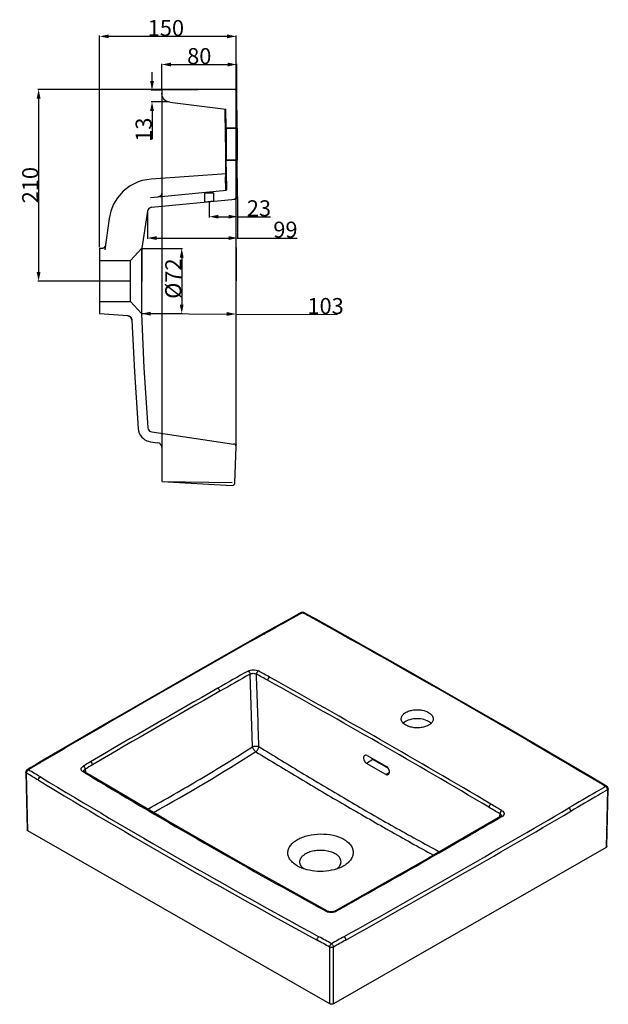
# Model space of a CAD drawing. Units: millimetres. Extents: x -56 to 1393, y -209 to 929.
# Drawn here: x 749 to 1393, y -194 to 883 of the extents above; entities that cross this region are included whole.
import ezdxf

# ---------------------------------------------------------------- set-up
doc = ezdxf.new("R2010")
doc.units = ezdxf.units.MM
doc.header["$LTSCALE"] = 30.734
doc.header["$PDMODE"] = 3
doc.header["$PDSIZE"] = 8
doc.layers.get('0').update_dxf_attribs({"linetype": 'CONTINUOUS'})
doc.layers.get('Defpoints').update_dxf_attribs({"linetype": 'CONTINUOUS'})
for name, color, linetype in [('3_ALL_AXES', 7, 'CONTINUOUS'), ('6_ALL_SURFS', 7, 'CONTINUOUS'), ('7_ALL_FEATURES', 7, 'CONTINUOUS')]:
    doc.layers.add(name, color=color, linetype=linetype)
doc.styles.get("Standard").update_dxf_attribs({"font": 'txt', "width": 0.85})
doc.dimstyles.new('DIMSTYLE_1', dxfattribs={"dimscale": 5, "dimtxt": 3.5, "dimasz": 2, "dimexe": 0.18, "dimexo": 0.0625, "dimgap": 0.09, "dimtad": 1, "dimdec": 0, "dimdsep": 46, "dimtxsty": 'STANDARD', "dimblk": '_FILLED', "dimcen": 0.09, "dimadec": 0, "dimazin": 0, "dimtp": 0.01, "dimtm": 0.01, "dimtfac": 1, "dimtdec": 0, "dimtofl": 0, "dimtmove": 0, "dimatfit": 3, "dimldrblk": '_FILLED', "dimfxl": 1, "dimtolj": 1, "dimarcsym": 0})

# ---------------------------------------------------------------- blocks, each defined once
blk = doc.blocks.new('_FILLED')
at = {"color": 0, "linetype": 'ByBlock'}
blk.add_solid([(0, 0), (-1, 0.21), (-1, -0.21)], dxfattribs=at)
blk = doc.blocks.new('*D2')
at = {"color": 0, "linetype": 'Continuous', "lineweight": -2, "transparency": 16777216}
for p, q in [((836.6, 634.6), (836.6, 866.1)), ((976, 865.2), (846.6, 865.2)), ((986, 636.6), (986, 866.1))]:
    blk.add_line(p, q, dxfattribs=at)
at = {"layer": 'Defpoints', "color": 0, "linetype": 'Continuous', "transparency": 16777216}
for p in [(836.6, 865.2), (986, 636.3), (836.6, 634.3)]:
    blk.add_point(p, dxfattribs=at)
at = {"color": 0, "linetype": 'Continuous', "lineweight": -2, "transparency": 16777216, "xscale": 10, "yscale": 10, "zscale": 10}
for p, rotation in [((836.6, 865.2), 179.9999408886), ((986, 865.2), 359.9999408886)]:
    blk.add_blockref('_FILLED', p, dxfattribs=dict(at, rotation=rotation))
at = {"color": 0, "linetype": 'Continuous', "transparency": 16777216, "insert": (909.1, 883.1), "char_height": 17.5, "attachment_point": 2, "rotation": 359.9999}
blk.add_mtext('\\A1;150', dxfattribs=at)
blk = doc.blocks.new('*D3')
at = {"color": 0, "linetype": 'Continuous', "lineweight": -2, "transparency": 16777216}
for p, q in [((882.6, 633.2), (882.3, 560.9)), ((986, 634), (985.7, 560.5)), ((892.3, 561.8), (975.7, 561.4)), ((985.7, 561.4), (1096.6, 560.9))]:
    blk.add_line(p, q, dxfattribs=at)
at = {"layer": 'Defpoints', "color": 0, "linetype": 'Continuous', "transparency": 16777216}
for p in [(882.6, 633.6), (986, 634.3), (985.7, 561.4)]:
    blk.add_point(p, dxfattribs=at)
at = {"color": 0, "linetype": 'Continuous', "lineweight": -2, "transparency": 16777216, "xscale": 10, "yscale": 10, "zscale": 10}
for p, rotation in [((882.3, 561.8), 179.7634440184), ((985.7, 561.4), 359.7634440184)]:
    blk.add_blockref('_FILLED', p, dxfattribs=dict(at, rotation=rotation))
at = {"color": 0, "linetype": 'Continuous', "transparency": 16777216, "insert": (1064, 579), "char_height": 17.5, "attachment_point": 1, "rotation": 359.7634}
blk.add_mtext('\\A1;103', dxfattribs=at)
blk = doc.blocks.new('*D13')
at = {"color": 0, "linetype": 'Continuous', "lineweight": -2, "transparency": 16777216}
for p, q in [((882.9, 633.2), (927.3, 633.2)), ((926.4, 623.2), (926.4, 571.8)), ((882.6, 561.8), (927.3, 561.8))]:
    blk.add_line(p, q, dxfattribs=at)
at = {"layer": 'Defpoints', "color": 0, "linetype": 'Continuous', "transparency": 16777216}
for p in [(882.6, 633.2), (882.3, 561.8), (926.4, 561.8)]:
    blk.add_point(p, dxfattribs=at)
at = {"color": 0, "linetype": 'Continuous', "lineweight": -2, "transparency": 16777216, "xscale": 10, "yscale": 10, "zscale": 10}
for p, rotation in [((926.4, 633.2), 90), ((926.4, 561.8), 270)]:
    blk.add_blockref('_FILLED', p, dxfattribs=dict(at, rotation=rotation))
at = {"color": 0, "linetype": 'Continuous', "transparency": 16777216, "insert": (908.4, 600.1), "char_height": 17.5, "attachment_point": 2, "rotation": 90}
blk.add_mtext('\\A1;%%C72', dxfattribs=at)
blk = doc.blocks.new('*D14')
at = {"color": 0, "lineweight": -2, "transparency": 16777216}
for p, q in [((987.6, 689.7), (987.6, 667)), ((956.6, 684), (956.6, 667)), ((966.6, 667.9), (977.6, 667.9)), ((987.6, 667.9), (1023.7, 667.9))]:
    blk.add_line(p, q, dxfattribs=at)
at = {"layer": 'Defpoints', "color": 0, "transparency": 16777216}
for p in [(987.6, 690), (956.6, 684.3), (987.6, 667.9)]:
    blk.add_point(p, dxfattribs=at)
at = {"color": 0, "lineweight": -2, "transparency": 16777216, "xscale": 10, "yscale": 10, "zscale": 10, "rotation": 180}
blk.add_blockref('_FILLED', (956.6, 667.9), dxfattribs=at)
at = {"color": 0, "lineweight": -2, "transparency": 16777216, "xscale": 10, "yscale": 10, "zscale": 10}
blk.add_blockref('_FILLED', (987.6, 667.9), dxfattribs=at)
at = {"color": 0, "transparency": 16777216, "insert": (1010.9, 677.1), "char_height": 17.5, "attachment_point": 5}
blk.add_mtext('\\A1;23', dxfattribs=at)
blk = doc.blocks.new('*D15')
at = {"color": 0, "lineweight": -2, "transparency": 16777216}
for p, q in [((987.6, 689.7), (987.6, 643.6)), ((888.9, 673.8), (888.9, 643.6)), ((898.9, 644.5), (977.6, 644.5)), ((987.6, 644.5), (1052.7, 644.5))]:
    blk.add_line(p, q, dxfattribs=at)
at = {"layer": 'Defpoints', "color": 0, "transparency": 16777216}
for p in [(987.6, 690), (888.9, 674.1), (987.6, 644.5)]:
    blk.add_point(p, dxfattribs=at)
at = {"color": 0, "lineweight": -2, "transparency": 16777216, "xscale": 10, "yscale": 10, "zscale": 10, "rotation": 180}
blk.add_blockref('_FILLED', (888.9, 644.5), dxfattribs=at)
at = {"color": 0, "lineweight": -2, "transparency": 16777216, "xscale": 10, "yscale": 10, "zscale": 10}
blk.add_blockref('_FILLED', (987.6, 644.5), dxfattribs=at)
at = {"color": 0, "transparency": 16777216, "insert": (1039.9, 653.7), "char_height": 17.5, "attachment_point": 5}
blk.add_mtext('\\A1;99', dxfattribs=at)
blk = doc.blocks.new('*D16')
at = {"color": 0, "lineweight": -2, "transparency": 16777216}
for p, q in [((893.9, 816.2), (893.9, 826.2)), ((904.3, 806.2), (893, 806.2)), ((911.7, 793.5), (893, 793.5)), ((893.9, 783.5), (893.9, 752.8))]:
    blk.add_line(p, q, dxfattribs=at)
at = {"layer": 'Defpoints', "color": 0, "transparency": 16777216}
for p in [(904.6, 806.2), (893.9, 793.5), (912, 793.5)]:
    blk.add_point(p, dxfattribs=at)
at = {"color": 0, "lineweight": -2, "transparency": 16777216, "xscale": 10, "yscale": 10, "zscale": 10}
for p, rotation in [((893.9, 806.2), 270), ((893.9, 793.5), 90)]:
    blk.add_blockref('_FILLED', p, dxfattribs=dict(at, rotation=rotation))
at = {"color": 0, "transparency": 16777216, "insert": (884.7, 763.1), "char_height": 17.5, "attachment_point": 5, "rotation": 90}
blk.add_mtext('\\A1;13', dxfattribs=at)
blk = doc.blocks.new('*D17')
at = {"color": 0, "lineweight": -2, "transparency": 16777216}
for p, q in [((904.6, 806.5), (904.6, 835.3)), ((914.6, 834.4), (976.6, 834.4)), ((986.6, 804.6), (986.6, 835.3))]:
    blk.add_line(p, q, dxfattribs=at)
at = {"layer": 'Defpoints', "color": 0, "transparency": 16777216}
for p in [(986.6, 834.4), (904.6, 806.2), (986.6, 804.3)]:
    blk.add_point(p, dxfattribs=at)
at = {"color": 0, "lineweight": -2, "transparency": 16777216, "xscale": 10, "yscale": 10, "zscale": 10, "rotation": 180}
blk.add_blockref('_FILLED', (904.6, 834.4), dxfattribs=at)
at = {"color": 0, "lineweight": -2, "transparency": 16777216, "xscale": 10, "yscale": 10, "zscale": 10}
blk.add_blockref('_FILLED', (986.6, 834.4), dxfattribs=at)
at = {"color": 0, "transparency": 16777216, "insert": (945.6, 843.6), "char_height": 17.5, "attachment_point": 5}
blk.add_mtext('\\A1;80', dxfattribs=at)
blk = doc.blocks.new('*D18')
at = {"color": 0, "lineweight": -2, "transparency": 16777216}
for p, q in [((983.3, 807.2), (768.9, 807.2)), ((769.8, 797.2), (769.8, 607.5)), ((869.9, 597.5), (768.9, 597.5))]:
    blk.add_line(p, q, dxfattribs=at)
at = {"layer": 'Defpoints', "color": 0, "transparency": 16777216}
for p in [(983.6, 807.2), (769.8, 597.5), (870.2, 597.5)]:
    blk.add_point(p, dxfattribs=at)
at = {"color": 0, "lineweight": -2, "transparency": 16777216, "xscale": 10, "yscale": 10, "zscale": 10}
for p, rotation in [((769.8, 807.2), 90), ((769.8, 597.5), 270)]:
    blk.add_blockref('_FILLED', p, dxfattribs=dict(at, rotation=rotation))
at = {"color": 0, "transparency": 16777216, "insert": (760.6, 702.4), "char_height": 17.5, "attachment_point": 5, "rotation": 90}
blk.add_mtext('\\A1;210', dxfattribs=at)

msp = doc.modelspace()

# ---------------------------------------------------------------- linework, layer by layer
at = {"color": 0, "linetype": 'Continuous'}
for p, q in [((986.6, 764.8), (974.6, 764.8)), ((986.8, 729.8), (974.8, 729.8)), ((951.6, 683.8), (951.6, 693.7)), ((961.6, 693.7), (951.6, 693.7)), ((961.6, 684.7), (961.6, 693.7)), ((961.6, 684.7), (951.6, 683.8))]:
    msp.add_line(p, q, dxfattribs=at)
at = {"color": 7, "linetype": 'Continuous'}
for p, q in [((1129.3, 78.3), (1150.5, 66.1)), ((1135.7, 73.8), (1128.6, 69.7)), ((1149.8, 57.6), (1128.6, 69.7)), ((1152.5, 64.1), (1135.7, 73.8)), ((1153.7, 59.8), (1149.8, 57.6))]:
    msp.add_line(p, q, dxfattribs=at)
for centre, start_param, end_param in [((1129, 74), 5.561339, 8.702932), ((1150.2, 61.9), -3.863439, -0.721846)]:
    msp.add_ellipse(centre, major_axis=(-2.08, 4.56), ratio=0.631182, start_param=start_param, end_param=end_param, dxfattribs=at)
at = {"color": 0, "linetype": 'Continuous'}
for points, knots in [([(974.6, 764.8), (974.4, 764.8), (974.8, 763.6), (974.4, 762.4), (974.6, 759.8), (974.5, 756.8), (974.5, 753.1), (974.5, 749.2), (974.6, 745.1), (974.6, 741.2), (974.6, 737.7), (974.8, 734.7), (974.6, 732.1), (975, 730.9), (974.7, 729.8), (974.8, 729.8)], [0, 0, 0, 0, 0.01718, 0.06381, 0.134081, 0.223833, 0.3285, 0.444411, 0.564116, 0.677144, 0.776492, 0.866223, 0.937594, 0.983933, 1, 1, 1, 1]), ([(974.8, 729.8), (975, 729.8), (974.7, 730.9), (975, 732), (974.8, 734.6), (974.9, 737.4), (974.9, 740.6), (974.9, 744.1), (974.8, 747.8), (974.8, 751.5), (974.8, 755), (974.7, 758.1), (974.6, 760.6), (974.8, 762.7), (974.4, 763.7), (974.7, 764.8), (974.6, 764.8)], [0, 0, 0, 0, 0.015417, 0.060966, 0.131121, 0.216369, 0.306659, 0.40607, 0.515031, 0.623001, 0.723942, 0.811893, 0.886409, 0.944769, 0.984745, 1, 1, 1, 1]), ([(986.8, 729.8), (986.7, 729.8), (987, 730.8), (986.6, 731.8), (986.8, 734.2), (986.7, 736.9), (986.6, 740.4), (986.6, 744.2), (986.6, 748.4), (986.5, 752.6), (986.5, 756.6), (986.6, 759.8), (986.4, 762.5), (986.8, 763.7), (986.4, 764.8), (986.6, 764.8)], [0, 0, 0, 0, 0.014661, 0.055114, 0.117051, 0.198858, 0.297056, 0.41064, 0.532075, 0.655974, 0.770219, 0.867284, 0.940091, 0.984984, 1, 1, 1, 1]), ([(986.6, 764.8), (986.7, 764.8), (986.4, 763.7), (986.8, 762.7), (986.6, 760.3), (986.7, 757.5), (986.8, 753.9), (986.8, 750), (986.8, 745.8), (986.9, 741.6), (986.9, 737.8), (986.8, 734.7), (987, 732), (986.7, 730.9), (987, 729.8), (986.8, 729.8)], [0, 0, 0, 0, 0.014267, 0.054844, 0.118433, 0.20335, 0.305222, 0.421637, 0.543259, 0.664573, 0.775266, 0.869551, 0.940697, 0.985005, 1, 1, 1, 1])]:
    msp.add_open_spline(points, degree=3, knots=knots, dxfattribs=at)
at = {"color": 7, "linetype": 'Continuous'}
msp.add_open_spline([(1135.7, 73.8), (1135.5, 73.9), (1134.7, 74.4), (1134, 75.2), (1133.5, 75.8)], degree=3, knots=[0, 0, 0, 0, 0.229824, 1, 1, 1, 1], dxfattribs=at)
at = {"layer": '3_ALL_AXES', "color": 0, "linetype": 'Continuous'}
for p, q in [((974.9, 764.8), (986.9, 764.8)), ((975.2, 729.8), (987.2, 729.8)), ((870.2, 620), (882.6, 633.6)), ((836.6, 620), (870.2, 620)), ((870.2, 575), (870.2, 620)), ((836.6, 575), (870.2, 575)), ((870.2, 575), (882.3, 561.8))]:
    msp.add_line(p, q, dxfattribs=at)
for centre, radius, start, end in [((14247.7, 857.8), 13273.1, 180.40174, 180.55283), ((14244.7, 857.8), 13270.1, 180.40172, 180.55284), ((14292.8, 858.1), 13306.2, 180.40193, 180.55265), ((14242.7, 857.7), 13256.1, 180.40165, 180.55293)]:
    msp.add_arc(centre, radius, start, end, dxfattribs=at)
at = {"layer": '3_ALL_AXES', "color": 7, "linetype": 'Continuous'}
for points, knots in [([(1166.6, 118.6), (1166.6, 119), (1166.8, 120.1), (1167.6, 122.1), (1169.6, 124.4), (1173.1, 126.4), (1177.5, 127.9), (1182.4, 128.5), (1187.5, 128.4), (1192.3, 127.4), (1195.2, 126.2), (1196.5, 125.5)], [0, 0, 0, 0, 0.042344, 0.086475, 0.1851, 0.302099, 0.435952, 0.580789, 0.728602, 0.870841, 1, 1, 1, 1]), ([(1171.8, 111.5), (1171, 111.9), (1169.6, 112.9), (1167.9, 114.6), (1166.9, 116.5), (1166.6, 117.9), (1166.6, 118.6)], [0, 0, 0, 0, 0.291252, 0.551096, 0.783683, 1, 1, 1, 1]), ([(1196.5, 115.6), (1194.4, 116.8), (1189.5, 118.4), (1181.9, 118.8), (1174.7, 117.4), (1170.4, 115.1), (1168.9, 113.6)], [0, 0, 0, 0, 0.247189, 0.520287, 0.781951, 1, 1, 1, 1]), ([(1196.5, 125.5), (1197.3, 125), (1198.7, 124.1), (1200.3, 122.3), (1201.4, 120.4), (1201.6, 119), (1201.6, 118.4)], [0, 0, 0, 0, 0.291033, 0.55081, 0.783485, 1, 1, 1, 1]), ([(1201.6, 118.4), (1201.6, 117.9), (1201.5, 116.9), (1200.7, 114.9), (1198.6, 112.6), (1195.1, 110.5), (1190.7, 109.1), (1185.8, 108.4), (1180.8, 108.6), (1176, 109.6), (1173.1, 110.8), (1171.8, 111.5)], [0, 0, 0, 0, 0.042414, 0.086604, 0.185286, 0.30227, 0.43607, 0.580853, 0.728631, 0.870856, 1, 1, 1, 1]), ([(1199.3, 113.5), (1199.1, 113.7), (1198.2, 114.5), (1197.3, 115.2), (1196.5, 115.6)], [0, 0, 0, 0, 0.236459, 1, 1, 1, 1]), ([(1055.7, -38), (1055.7, -37.4), (1055.9, -36), (1057, -33.4), (1059.6, -30.4), (1064.1, -27.7), (1069.7, -25.8), (1076.1, -25), (1082.6, -25.1), (1088.7, -26.4), (1092.5, -27.9), (1094.1, -28.9)], [0, 0, 0, 0, 0.042664, 0.087123, 0.186282, 0.303543, 0.437369, 0.581964, 0.729394, 0.871208, 1, 1, 1, 1]), ([(1100.7, -38), (1100.7, -37.1), (1100.4, -35.4), (1099.1, -32.9), (1096.9, -30.7), (1095.1, -29.4), (1094.1, -28.9)], [0, 0, 0, 0, 0.217284, 0.450177, 0.709796, 1, 1, 1, 1]), ([(1057.1, -42.4), (1056.7, -41.7), (1056, -40.3), (1055.7, -38.7), (1055.7, -38)], [0, 0, 0, 0, 0.513919, 1, 1, 1, 1]), ([(1060.4, -45.9), (1060.1, -45.6), (1058.8, -44.6), (1057.7, -43.4), (1057.1, -42.4)], [0, 0, 0, 0, 0.267663, 1, 1, 1, 1]), ([(1096.3, -45.7), (1096.6, -45.4), (1097.7, -44.5), (1098.7, -43.4), (1099.3, -42.5)], [0, 0, 0, 0, 0.265941, 1, 1, 1, 1]), ([(1099.3, -42.5), (1099.8, -41.8), (1100.5, -40.4), (1100.7, -38.8), (1100.7, -38)], [0, 0, 0, 0, 0.514655, 1, 1, 1, 1])]:
    msp.add_open_spline(points, degree=3, knots=knots, dxfattribs=at)
at = {"layer": '6_ALL_SURFS', "color": 0, "linetype": 'Continuous'}
for p, q in [((986.9, 764.8), (986.6, 804.3)), ((974.9, 764.8), (974.8, 785.4)), ((975.4, 714.8), (975.2, 729.8)), ((987.6, 690), (987.2, 729.8)), ((888.9, 674.1), (882.6, 633.6)), ((893.6, 432.3), (983.4, 419.1)), ((984.7, 376.8), (986, 416.1)), ((904.6, 378.3), (981.5, 373.9))]:
    msp.add_line(p, q, dxfattribs=at)
msp.add_lwpolyline([(882.3, 561.8), (885.1, 502.4), (889.3, 436.9)], dxfattribs=at)
at = {"layer": '7_ALL_FEATURES', "color": 0, "linetype": 'Continuous'}
for p, q in [((983.6, 807.2), (904.6, 806.2)), ((904.6, 806.2), (904.6, 378.3)), ((913.4, 793.1), (910.6, 793.9)), ((913.4, 793.1), (974.8, 785.4)), ((975.3, 714.8), (893, 709)), ((883.3, 707.4), (878.6, 705.9)), ((888.1, 708.4), (883.3, 707.4)), ((893, 709), (888.1, 708.4)), ((975.4, 706.6), (975.4, 700.2)), ((862.4, 695.8), (856.1, 688.6)), ((892.5, 688.8), (975.4, 696.8)), ((892.3, 688.8), (892.5, 688.8)), ((893.4, 678.2), (984.9, 687)), ((985.9, 682.9), (986, 684.8)), ((986, 635.3), (985.9, 682.9)), ((986, 688.1), (986, 688.7)), ((986, 687.6), (986, 688.3)), ((986, 687), (986, 687.8)), ((986, 686.3), (986, 687.2)), ((986, 684.7), (986, 686.5)), ((846.9, 665.9), (842.3, 631.7)), ((842.9, 636.1), (842.6, 635.1)), ((836.6, 633.3), (840.1, 633.5)), ((836.6, 633.3), (836.6, 561.8)), ((841.1, 633.8), (840.1, 633.5)), ((986, 433.8), (986, 635.3)), ((836.6, 561.8), (867.2, 559.6)), ((985.9, 425.3), (986, 433.8)), ((892, 421.7), (900.3, 420.5)), ((985.9, 422.5), (985.9, 425.4)), ((985.9, 420.3), (985.9, 422.6)), ((985.9, 419.5), (985.9, 420.5)), ((904.6, 416), (904.6, 415.9)), ((904.6, 415.6), (904.6, 415.9)), ((904.6, 415.9), (904.6, 415.9)), ((985.5, 419.9), (985.7, 419.4)), ((985.5, 419.8), (985.7, 419.4)), ((985.7, 419.4), (985.9, 419)), ((985.9, 419), (985.9, 419.6)), ((985.9, 418.8), (985.9, 419)), ((985.9, 418.7), (985.9, 418.8)), ((985.9, 418.6), (985.9, 418.7)), ((985.9, 418.6), (985.9, 418.6)), ((986, 416.2), (986, 418.1)), ((904.6, 378.3), (981.5, 377.2))]:
    msp.add_line(p, q, dxfattribs=at)
at = {"layer": '7_ALL_FEATURES', "color": 7, "linetype": 'Continuous'}
for p, q in [((1057.5, 234.1), (1058.5, 234.7)), ((1058.5, 234.7), (1059.6, 234.1)), ((1071.9, 227.3), (1073, 226.7)), ((1017, 212.4), (933.9, 165.3)), ((1016.4, 211.2), (1017.4, 211.7)), ((1016.9, 211.1), (1017.4, 211.7)), ((933.9, 165.3), (851.3, 117.8)), ((1003.9, 87.8), (1001.2, 167.3)), ((851.3, 117.8), (770.5, 70.6)), ((761.2, 65.2), (757.2, 62.7)), ((770.9, 69.9), (771.9, 70.6)), ((755.8, 60.1), (757.3, -2.9)), ((758.1, -4.1), (756.6, 58.9)), ((819, 60.1), (818.6, 60.3)), ((819.7, 59.7), (819, 60.1)), ((819.4, 61.1), (819.4, 61.1)), ((819.5, 60.9), (819.4, 61.1)), ((819.4, 61.1), (819.4, 61.1)), ((821.2, 58.8), (819.7, 59.7)), ((825.8, 57.1), (820.2, 60.5)), ((821.4, 60.8), (820.8, 63.4)), ((821.6, 59.6), (821.4, 60.8)), ((828.1, 55.8), (825.8, 57.1)), ((827.6, 55), (826.4, 55.6)), ((1376.9, 52.4), (1377.9, 51.8)), ((1392.4, 40.7), (1390.9, -22.3)), ((1391.7, -21.1), (1393.2, 41.9)), ((1275.2, 11.6), (1242.4, -7.4)), ((1274, 11.8), (1273.8, 10.7)), ((1274.6, 14.5), (1274, 11.8)), ((1275.7, 11.8), (1275.2, 11.6)), ((1276, 12.2), (1275.7, 11.8)), ((1276.6, 11.3), (1275.7, 10.7)), ((1276, 12.2), (1276, 12.2)), ((1276, 12.2), (1276, 12.2)), ((1276.8, 11.4), (1276.6, 11.3)), ((1088.3, -193.4), (758.1, -4.1)), ((1244, -7.6), (1242.9, -8.2)), ((1390.9, -22.3), (1092.5, -193.4)), ((1055.2, -43.7), (1053, -42.6)), ((1077.2, -88.2), (1076.1, -87.6)), ((1078.9, -89.1), (1077.2, -88.2)), ((1083.5, -90.6), (1077.6, -87.4)), ((1085.9, -91.9), (1083.5, -90.6)), ((1102.6, -88.1), (1101, -89)), ((1103.7, -87.5), (1102.6, -88.1)), ((1088.3, -193.4), (1088.3, -131.3)), ((1092.5, -193.4), (1092.5, -131.3))]:
    msp.add_line(p, q, dxfattribs=at)
at = {"layer": '7_ALL_FEATURES', "color": 0, "linetype": 'Continuous'}
for points in [[(910.6, 793.9), (908.1, 795.4), (906.2, 797.6), (905, 800.2), (904.6, 803)], [(878.6, 705.9), (870, 701.6), (862.4, 695.8)], [(904.6, 694.3), (904.4, 692.9), (903.8, 691.6), (902.7, 690.5), (901.5, 689.9), (900.4, 689.6)], [(856.1, 688.6), (851.8, 681.6), (848.7, 674), (846.9, 665.9)], [(986, 688.6), (986, 689), (986, 689.3), (986.1, 689.4), (986, 689.3), (986, 689), (985.8, 688.5), (985.4, 688), (984.9, 687.4), (984.2, 687), (983.4, 686.8)], [(986, 688.9), (986, 689.2), (986.1, 689.3), (986.1, 689.4), (986, 689.2), (985.9, 688.9), (985.7, 688.4), (985.3, 687.8), (984.8, 687.4), (984.2, 687), (983.4, 686.8)], [(842.6, 635.1), (841.9, 634.3), (841.1, 633.8)], [(867.2, 559.6), (867.6, 559.5), (867.9, 559.5), (868.2, 559.4), (868.5, 559.3), (868.8, 559.2)], [(867.2, 559.6), (867.6, 559.5), (868, 559.4), (868.4, 559.3), (868.7, 559.2), (869.1, 559.1), (869.4, 558.9), (869.7, 558.7), (870, 558.5), (870.2, 558.3)], [(869, 559.1), (869.3, 558.9), (869.6, 558.8), (869.8, 558.6), (870, 558.5), (870.2, 558.3)], [(870.2, 558.3), (870.5, 558), (870.7, 557.8), (870.9, 557.5), (871.1, 557.3), (871.3, 557), (871.4, 556.7), (871.5, 556.4), (871.6, 556.2), (871.7, 555.9), (871.8, 555.6), (871.8, 555.4), (871.8, 555.2), (871.9, 555), (871.9, 554.8)], [(870.5, 558.1), (870.6, 557.9), (870.8, 557.7), (871, 557.4), (871.1, 557.2), (871.2, 557), (871.4, 556.8), (871.5, 556.5), (871.6, 556.3), (871.6, 556.1), (871.7, 555.9)], [(871.8, 555.7), (871.8, 555.5), (871.8, 555.3), (871.8, 555.1), (871.9, 554.9)], [(871.9, 554.8), (874.6, 498.1), (878.6, 436.2)], [(878.6, 436.2), (879.1, 433.4), (880, 430.9), (881.2, 428.6), (882.7, 426.7), (884.4, 425.1), (886.2, 423.8), (888.2, 422.8), (890.2, 422.1), (892, 421.7)], [(889.3, 436.9), (889.6, 435.5), (890.3, 434.3), (891.3, 433.3), (892.4, 432.7), (893.6, 432.3)], [(904.6, 415.9), (904.6, 415.7), (904.6, 415.6)], [(986, 418.1), (986, 418.6), (985.9, 419), (985.7, 419.5)], [(985.9, 419), (985.9, 418.7), (985.9, 418.6)]]:
    msp.add_lwpolyline(points, dxfattribs=at)
at = {"layer": '7_ALL_FEATURES', "color": 7, "linetype": 'Continuous'}
for points in [[(1057.1, 234.8), (1043.7, 227.3), (1017, 212.4)], [(1073.4, 227.4), (1069.2, 229.8), (1060, 234.8)], [(1378.4, 52.5), (1277, 111.9), (1174.7, 170.6), (1073.4, 227.4)], [(770.5, 70.6), (766.3, 68.2), (761.2, 65.2)], [(820.1, 60.5), (819.8, 60.7), (819.5, 60.9)], [(1077.6, -87.4), (993.6, -40.5), (909.8, 7.6), (828.1, 55.8)], [(1391.7, 44.5), (1387.6, 47), (1378.4, 52.5)], [(1242.4, -7.4), (1196.3, -33.9), (1148.8, -60.9)], [(1148.8, -60.9), (1099.8, -88.6), (1094, -91.9)], [(1094, -91.9), (1093.8, -92), (1092.6, -92.5), (1090.9, -92.8), (1089.1, -92.8), (1087.5, -92.5), (1086.1, -92.1), (1085.9, -91.9)]]:
    msp.add_lwpolyline(points, dxfattribs=at)
at = {"layer": '7_ALL_FEATURES', "color": 0, "linetype": 'Continuous'}
for centre, radius, start, end in [((983.6, 804.2), 3, 0.4774, 90.75), ((984.6, 690), 3, 275.5, 0.4774), ((893.9, 673.2), 5, 95.5, 169.7949), ((839.9, 636.5), 3, 274.1434, 352.2191), ((866.9, 554.6), 5, 2.0996, 85.8571), ((899.6, 415.6), 5, 3.9809, 81.6447), ((983, 416.2), 3, 358.0908, 81.6442), ((981.7, 376.9), 3, 266.7469, 358.0908)]:
    msp.add_arc(centre, radius, start, end, dxfattribs=at)
at = {"layer": '7_ALL_FEATURES', "color": 7, "linetype": 'Continuous'}
for centre, radius, start, end in [((4833.5, -6577.9), 7788.5, 119.00068, 119.3383), ((90.7, -1540.4), 2021.8, 60.9671, 61.3651), ((1058.6, 232.2), 3, 61.2761, 67.8505), ((-5211.6, -11081), 12936.8, 59.38379, 60.93566), ((8373.6, -12866.6), 15005.2, 119.36087, 120.43789), ((4624.4, -6267.4), 7388.7, 119.38416, 119.67934), ((4575.7, -6176.7), 7281.7, 119.3987, 119.69802), ((110.1, -1475.5), 1872.3, 60.9136, 61.3362), ((111.5, -1474.9), 1875.2, 60.9366, 61.3592), ((-4156.7, -9146.1), 10653.8, 59.41126, 60.9136), ((7965.7, -12125.8), 14132.9, 119.68848, 120.34068), ((-4171.6, -9171.7), 10679.4, 59.41324, 60.91163), ((8053.4, -12275), 14302, 119.69638, 120.34078), ((-134.6, 1877.4), 2127.4, 298.9602, 302.4682), ((1276.7, -784.2), 992.7, 120.6348, 121.4556), ((1277.6, -695.7), 889.9, 120.4489, 121.0489), ((1278.1, -699.4), 889.3, 120.3418, 120.9413), ((758.8, 60.2), 3, 121.3315, 181.37), ((128.3, -1008.7), 1238.8, 58.822, 59.5235), ((135.3, -993.5), 1226.4, 58.7381, 59.447), ((4885.6, 6874), 7964, 238.89805, 241.42681), ((76.1, -1191.1), 1455.1, 58.9567, 59.1983), ((4836.2, 6757.2), 7809.6, 239.11626, 241.21833), ((4740.4, 6620.7), 7676.3, 238.8502, 241.47467), ((286.1, -1789.8), 2140.9, 58.9521, 59.3363), ((1390.2, 42), 3, 358.68, 58.9678), ((263.9, -1668.2), 1962.9, 59.0102, 59.4198), ((264.4, -1666), 1964.8, 58.9871, 59.3967), ((-6277.1, 13065.3), 15110.6, 299.24041, 300.31563), ((-6003.7, 12588.4), 14565.1, 299.21783, 300.3335), ((-5896.9, 12368.3), 14288.2, 299.33746, 299.97982), ((364.3, -1389.9), 1484.1, 60.9731, 61.2171), ((1089.3, -82.8), 10.6, 249.2825, 254.1811), ((1090.6, -82.9), 10.4, 286.2728, 291.0205), ((1773.5, -1284.5), 1371.7, 119.3589, 119.6221), ((460.4, -1253.5), 1285.9, 60.7687, 61.4682), ((466.9, -1245), 1279.5, 60.8394, 61.5452), ((1680.9, -1155.7), 1185.6, 119.1178, 119.8743), ((1685.8, -1160.1), 1187.6, 119.2223, 119.9746)]:
    msp.add_arc(centre, radius, start, end, dxfattribs=at)
at = {"layer": '7_ALL_FEATURES', "color": 0, "linetype": 'Continuous'}
for points, knots in [([(974, 770.9), (974, 772.1), (974, 774.6), (973.9, 778.1), (974, 781), (973.8, 783.5), (974.2, 784.5), (973.9, 785.5), (974, 785.5)], [0, 0, 0, 0, 0.25955, 0.504324, 0.710077, 0.867385, 0.967148, 1, 1, 1, 1]), ([(974, 770.9), (974, 764), (974.1, 750.6), (974.3, 730.8), (974.4, 717.8), (974.4, 711.4)], [0, 0, 0, 0, 0.344513, 0.677846, 1, 1, 1, 1]), ([(974.7, 696.8), (974.6, 696.7), (974.8, 697.6), (974.5, 698.4), (974.6, 700.2), (974.5, 702.3), (974.5, 705), (974.4, 708.1), (974.4, 710.3), (974.4, 711.4)], [0, 0, 0, 0, 0.028446, 0.107662, 0.225522, 0.3702, 0.548739, 0.762695, 1, 1, 1, 1]), ([(975.4, 706.6), (975.4, 707.5), (975.4, 709.2), (975.4, 711.3), (975.2, 713.2), (975.5, 714), (975.2, 714.8), (975.3, 714.8)], [0, 0, 0, 0, 0.327665, 0.60948, 0.820952, 0.95493, 1, 1, 1, 1]), ([(975.4, 700.2), (975.4, 699.8), (975.4, 699), (975.5, 697.8), (975.3, 697.3), (975.5, 696.8), (975.4, 696.8)], [0, 0, 0, 0, 0.404778, 0.724939, 0.929385, 1, 1, 1, 1]), ([(882.6, 633.6), (882.6, 633.3), (882.6, 632.1), (882.5, 629.5), (882.4, 625.3), (882.3, 619.7), (882.3, 612.9), (882.3, 605.4), (882.3, 597.6), (882.3, 589.8), (882.3, 582.3), (882.3, 575.7), (882.3, 570.1), (882.3, 565.9), (882.3, 563.3), (882.3, 562.1), (882.3, 561.8)], [0, 0, 0, 0, 0.012222, 0.049597, 0.109759, 0.188144, 0.283785, 0.390899, 0.501227, 0.611277, 0.717872, 0.812789, 0.89047, 0.950329, 0.987677, 1, 1, 1, 1])]:
    msp.add_open_spline(points, degree=3, knots=knots, dxfattribs=at)
at = {"layer": '7_ALL_FEATURES', "color": 7, "linetype": 'Continuous'}
for points in [[(1057.1, 234.8), (1057.6, 235), (1058.1, 235.2), (1058.6, 235.2)], [(1058.6, 235.2), (1059, 235.2), (1059.4, 235.1), (1059.7, 235)], [(1010.9, 88), (1010, 114.5), (1009.1, 140.9), (1008.2, 167.3)], [(757.2, 61), (757.4, 61.4), (757.6, 61.7), (757.9, 62)], [(1391.8, 42.8), (1391.6, 43.1), (1391.3, 43.5), (1391.1, 43.7)]]:
    msp.add_open_spline(points, degree=3, dxfattribs=at)
for points, knots in [([(1057.1, 234.8), (1057.3, 234.9), (1057.8, 235), (1058.3, 234.8), (1058.5, 234.7)], [0, 0, 0, 0, 0.451243, 1, 1, 1, 1]), ([(1060, 234.8), (1059.8, 234.9), (1059.3, 235), (1058.8, 234.8), (1058.5, 234.7)], [0, 0, 0, 0, 0.453627, 1, 1, 1, 1]), ([(1073.4, 227.4), (1073.2, 227.6), (1072.6, 227.6), (1072.1, 227.4), (1071.9, 227.3)], [0, 0, 0, 0, 0.452958, 1, 1, 1, 1]), ([(1016, 211.8), (1016.2, 212), (1016.7, 212), (1017.2, 211.9), (1017.4, 211.7)], [0, 0, 0, 0, 0.452238, 1, 1, 1, 1]), ([(999.1, 170.7), (999.9, 171.1), (1001.7, 171.8), (1004.7, 172.2), (1007.6, 171.9), (1009.5, 171.2), (1010.3, 170.8)], [0, 0, 0, 0, 0.238106, 0.501666, 0.76423, 1, 1, 1, 1]), ([(999.1, 170.7), (999.6, 170.4), (1000.6, 169.3), (1001.1, 168), (1001.2, 167.3)], [0, 0, 0, 0, 0.488791, 1, 1, 1, 1]), ([(1001.2, 167.3), (1001.7, 167.6), (1002.8, 168.1), (1005.3, 168.4), (1007.2, 168), (1008.2, 167.3)], [0, 0, 0, 0, 0.240028, 0.50315, 1, 1, 1, 1]), ([(1010.3, 170.8), (1009.7, 170.5), (1008.7, 169.4), (1008.2, 168), (1008.2, 167.3)], [0, 0, 0, 0, 0.49194, 1, 1, 1, 1]), ([(1022.4, 164.1), (1021.8, 163.8), (1020.8, 162.7), (1020.3, 161.4), (1020.3, 160.7)], [0, 0, 0, 0, 0.492228, 1, 1, 1, 1]), ([(965.9, 151.9), (966.5, 151.6), (967.5, 150.6), (968, 149.3), (968.1, 148.6)], [0, 0, 0, 0, 0.488566, 1, 1, 1, 1]), ([(889.2, 19.7), (898.8, 25), (918.1, 35.8), (946.8, 52.5), (975.4, 69.9), (994.4, 81.8), (1003.9, 87.8)], [0, 0, 0, 0, 0.247164, 0.496269, 0.747318, 1, 1, 1, 1]), ([(1003.9, 87.8), (1004.4, 88.1), (1005.6, 88.4), (1007.4, 88.6), (1009.2, 88.5), (1010.4, 88.2), (1010.9, 88)], [0, 0, 0, 0, 0.236253, 0.5028, 0.767856, 1, 1, 1, 1]), ([(1007.5, 82.5), (1007, 82.7), (1006.2, 83.5), (1005.1, 84.8), (1004.3, 86.2), (1004, 87.3), (1003.9, 87.8)], [0, 0, 0, 0, 0.236895, 0.496516, 0.757992, 1, 1, 1, 1]), ([(1007.5, 82.5), (1007.9, 82.8), (1008.8, 83.5), (1009.8, 84.9), (1010.6, 86.4), (1010.8, 87.5), (1010.9, 88)], [0, 0, 0, 0, 0.238381, 0.498993, 0.760143, 1, 1, 1, 1]), ([(1010.9, 88), (1027.3, 77.9), (1051.8, 62.9), (1084.7, 43.2), (1109.4, 28.7), (1134, 14.3), (1158.7, 0.3), (1183.5, -13.5), (1200, -22.5), (1208.2, -27)], [0, 0, 0, 0, 0.252437, 0.378102, 0.503413, 0.62829, 0.752613, 0.876486, 1, 1, 1, 1]), ([(1007.5, 82.5), (1023.6, 72.6), (1055.9, 53), (1096.5, 29), (1129, 10.3), (1161.3, -8.2), (1185.6, -21.8), (1201.8, -30.7)], [0, 0, 0, 0, 0.2527, 0.503973, 0.628944, 0.753145, 1, 1, 1, 1]), ([(770.5, 70.6), (770.6, 70.8), (771.2, 70.9), (771.7, 70.7), (771.9, 70.6)], [0, 0, 0, 0, 0.453682, 1, 1, 1, 1]), ([(818.6, 60.3), (817.9, 60.7), (817.1, 61.4), (816.4, 62.6), (816.3, 63.5), (816.5, 64.4), (817.1, 65.6), (818, 66.3), (818.6, 66.7)], [0, 0, 0, 0, 0.271086, 0.387403, 0.496626, 0.606387, 0.724184, 1, 1, 1, 1]), ([(818.6, 66.7), (819.2, 66.4), (820.2, 65.3), (820.7, 64), (820.8, 63.4)], [0, 0, 0, 0, 0.491181, 1, 1, 1, 1]), ([(826.6, 71.5), (827.2, 71.1), (828.2, 70.1), (828.7, 68.8), (828.8, 68.1)], [0, 0, 0, 0, 0.489832, 1, 1, 1, 1]), ([(756.6, 58.9), (756.3, 59.1), (756, 59.4), (755.8, 59.9), (755.8, 60.1)], [0, 0, 0, 0, 0.547844, 1, 1, 1, 1]), ([(756.6, 58.9), (756.6, 59), (756.6, 59.4), (756.6, 59.7), (756.7, 60)], [0, 0, 0, 0, 0.23771, 1, 1, 1, 1]), ([(756.7, 60), (756.7, 60), (756.9, 60.4), (757, 60.8), (757.2, 61)], [0, 0, 0, 0, 0.244371, 1, 1, 1, 1]), ([(757.2, 62.7), (757.4, 62.8), (757.9, 62.9), (758.4, 62.8), (758.7, 62.6)], [0, 0, 0, 0, 0.449923, 1, 1, 1, 1]), ([(757.9, 62), (757.9, 62), (758.2, 62.3), (758.5, 62.5), (758.7, 62.6)], [0, 0, 0, 0, 0.264251, 1, 1, 1, 1]), ([(769.6, 51.2), (769.6, 51.9), (770.1, 53.3), (771.1, 54.5), (771.7, 54.8)], [0, 0, 0, 0, 0.495553, 1, 1, 1, 1]), ([(818.6, 60.3), (818.6, 60.4), (819, 60.5), (819.3, 60.6), (819.6, 60.6)], [0, 0, 0, 0, 0.273847, 1, 1, 1, 1]), ([(819.4, 61.1), (819.4, 61.3), (819.4, 61.8), (819.6, 62.4), (820.1, 63), (820.6, 63.2), (820.8, 63.4)], [0, 0, 0, 0, 0.225432, 0.455131, 0.710014, 1, 1, 1, 1]), ([(819.6, 60.6), (819.6, 60.6), (819.8, 60.6), (820, 60.6), (820.1, 60.5)], [0, 0, 0, 0, 0.260551, 1, 1, 1, 1]), ([(826.4, 55.6), (826.7, 55.8), (827.2, 56), (827.8, 55.9), (828.1, 55.8)], [0, 0, 0, 0, 0.5508, 1, 1, 1, 1]), ([(1390.3, 44.4), (1386.9, 42.4), (1373.5, 34.6), (1360.2, 26.8), (1350.1, 20.9)], [0, 0, 0, 0, 0.249663, 1, 1, 1, 1]), ([(1378.4, 52.5), (1378.2, 52.6), (1377.6, 52.7), (1377.1, 52.5), (1376.9, 52.4)], [0, 0, 0, 0, 0.448206, 1, 1, 1, 1]), ([(1391.8, 44.5), (1391.6, 44.6), (1391, 44.7), (1390.5, 44.5), (1390.3, 44.4)], [0, 0, 0, 0, 0.446541, 1, 1, 1, 1]), ([(1391.1, 43.7), (1391, 43.8), (1390.8, 44), (1390.5, 44.3), (1390.3, 44.4)], [0, 0, 0, 0, 0.264527, 1, 1, 1, 1]), ([(1392.4, 40.7), (1389, 38.8), (1375.6, 30.9), (1362.2, 23.1), (1352.2, 17.2)], [0, 0, 0, 0, 0.24967, 1, 1, 1, 1]), ([(1392.4, 40.7), (1392.4, 41.1), (1392.2, 41.8), (1391.9, 42.5), (1391.8, 42.8)], [0, 0, 0, 0, 0.474164, 1, 1, 1, 1]), ([(1393.2, 41.9), (1393.2, 41.7), (1393, 41.2), (1392.6, 40.9), (1392.4, 40.7)], [0, 0, 0, 0, 0.450831, 1, 1, 1, 1]), ([(1264.7, 25.1), (1264.1, 24.8), (1263.1, 23.7), (1262.6, 22.4), (1262.5, 21.7)], [0, 0, 0, 0, 0.493894, 1, 1, 1, 1]), ([(1276.8, 17.9), (1276.2, 17.6), (1275.2, 16.6), (1274.7, 15.2), (1274.6, 14.5)], [0, 0, 0, 0, 0.494533, 1, 1, 1, 1]), ([(1274.6, 14.5), (1274.8, 14.4), (1275.3, 14.1), (1275.8, 13.6), (1276.1, 12.9), (1276.1, 12.5), (1276, 12.2)], [0, 0, 0, 0, 0.290546, 0.546373, 0.776255, 1, 1, 1, 1]), ([(1276.8, 11.4), (1276.5, 11.5), (1276, 11.8), (1275.5, 11.7), (1275.2, 11.6)], [0, 0, 0, 0, 0.550819, 1, 1, 1, 1]), ([(1276.8, 17.9), (1277.4, 17.6), (1278.3, 16.8), (1279, 15.6), (1279.2, 14.6), (1279, 13.7), (1278.3, 12.5), (1277.5, 11.8), (1276.8, 11.4)], [0, 0, 0, 0, 0.275205, 0.393312, 0.50348, 0.612993, 0.72939, 1, 1, 1, 1]), ([(1352.2, 17.2), (1352.2, 17.9), (1351.7, 19.4), (1350.8, 20.5), (1350.1, 20.9)], [0, 0, 0, 0, 0.496467, 1, 1, 1, 1]), ([(1275.7, 10.7), (1273.1, 9.2), (1262.5, 3.1), (1251.9, -3), (1244, -7.6)], [0, 0, 0, 0, 0.249726, 1, 1, 1, 1]), ([(758.1, -4.1), (757.9, -3.9), (757.5, -3.6), (757.3, -3.1), (757.3, -2.9)], [0, 0, 0, 0, 0.551025, 1, 1, 1, 1]), ([(1053, -42.6), (1051.4, -41.7), (1048.6, -39.7), (1045.2, -36.2), (1043, -32.2), (1042.3, -28.1), (1043.1, -23.9), (1045.2, -20), (1048.6, -16.4), (1053.2, -13.4), (1058.6, -10.9), (1067, -8.4), (1078.4, -7.1), (1091.7, -8.3), (1100.1, -11.2), (1103.7, -13.2)], [0, 0, 0, 0, 0.060399, 0.114344, 0.162738, 0.207876, 0.253052, 0.301536, 0.355558, 0.416038, 0.482807, 0.554882, 0.708305, 0.861695, 1, 1, 1, 1]), ([(1244, -7.6), (1243.7, -7.4), (1243.2, -7.2), (1242.6, -7.3), (1242.4, -7.4)], [0, 0, 0, 0, 0.552208, 1, 1, 1, 1]), ([(1103.7, -13.2), (1105.4, -14.2), (1108.3, -16.2), (1111.8, -20.1), (1113.8, -24.4), (1114.2, -28.9), (1113, -33.3), (1110.3, -37.4), (1106.3, -41), (1103, -42.9), (1101.3, -43.7)], [0, 0, 0, 0, 0.142418, 0.269294, 0.383587, 0.491326, 0.600514, 0.718809, 0.851337, 1, 1, 1, 1]), ([(1391.7, -21.1), (1391.7, -21.4), (1391.5, -21.9), (1391.1, -22.2), (1390.9, -22.3)], [0, 0, 0, 0, 0.448955, 1, 1, 1, 1]), ([(1101.3, -43.7), (1097.9, -45.4), (1090.2, -47.8), (1078.2, -49), (1066.2, -47.8), (1058.6, -45.4), (1055.2, -43.7)], [0, 0, 0, 0, 0.239649, 0.499908, 0.76022, 1, 1, 1, 1]), ([(1076.1, -87.6), (1076.3, -87.4), (1076.8, -87.2), (1077.4, -87.2), (1077.6, -87.4)], [0, 0, 0, 0, 0.554071, 1, 1, 1, 1]), ([(1084.4, -92.1), (1084.6, -92), (1085.1, -91.8), (1085.7, -91.8), (1085.9, -91.9)], [0, 0, 0, 0, 0.555075, 1, 1, 1, 1]), ([(1085.6, -92.7), (1085.5, -92.6), (1085.1, -92.5), (1084.7, -92.3), (1084.4, -92.1)], [0, 0, 0, 0, 0.257681, 1, 1, 1, 1]), ([(1093.5, -92.9), (1092.3, -93.3), (1090, -93.6), (1087.6, -93.3), (1086.4, -93)], [0, 0, 0, 0, 0.499564, 1, 1, 1, 1]), ([(1095.5, -92.1), (1095.2, -92), (1094.7, -91.7), (1094.2, -91.8), (1094, -91.9)], [0, 0, 0, 0, 0.554117, 1, 1, 1, 1]), ([(1095.5, -92.1), (1095.4, -92.2), (1095, -92.4), (1094.6, -92.5), (1094.3, -92.7)], [0, 0, 0, 0, 0.241835, 1, 1, 1, 1]), ([(1103.7, -87.5), (1103.5, -87.3), (1103, -87.1), (1102.4, -87.2), (1102.2, -87.3)], [0, 0, 0, 0, 0.553152, 1, 1, 1, 1]), ([(1074.6, -123.8), (1074.6, -123), (1075, -121.6), (1076, -120.4), (1076.6, -120)], [0, 0, 0, 0, 0.49871, 1, 1, 1, 1]), ([(1088.3, -131.3), (1088.3, -131), (1088.5, -130.3), (1088.9, -129.2), (1089.5, -128.3), (1090.1, -127.8), (1090.4, -127.6)], [0, 0, 0, 0, 0.236153, 0.499299, 0.762826, 1, 1, 1, 1]), ([(1092.5, -131.3), (1092.5, -131), (1092.4, -130.3), (1091.9, -129.2), (1091.2, -128.3), (1090.7, -127.8), (1090.4, -127.6)], [0, 0, 0, 0, 0.235742, 0.498422, 0.761959, 1, 1, 1, 1]), ([(1106, -123.6), (1106, -122.9), (1105.6, -121.5), (1104.6, -120.3), (1104, -119.9)], [0, 0, 0, 0, 0.498146, 1, 1, 1, 1]), ([(1092.5, -131.3), (1091.9, -131.7), (1090.4, -132), (1088.9, -131.7), (1088.3, -131.3)], [0, 0, 0, 0, 0.499119, 1, 1, 1, 1]), ([(1092.5, -193.4), (1091.9, -193.8), (1090.4, -194.1), (1088.9, -193.8), (1088.3, -193.4)], [0, 0, 0, 0, 0.500014, 1, 1, 1, 1])]:
    msp.add_open_spline(points, degree=3, knots=knots, dxfattribs=at)

# ---------------------------------------------------------------- dimensions: what is measured, and where the dimension line sits
at = {"color": 0, "linetype": 'Continuous'}
for base, p1, p2, angle, text, picture, middle in [((836.6, 865.2), (986, 636.3), (836.6, 634.3), 179.9999, '150', '*D2', (909.1, 865.2)), ((926.4, 561.8), (882.6, 633.2), (882.3, 561.8), 270, '%%C72', '*D13', (926.4, 600.1))]:
    dim = msp.add_linear_dim(base=base, p1=p1, p2=p2, angle=angle, text=text, dimstyle='DIMSTYLE_1', dxfattribs=at)
    dim.commit()
    dim.dimension.update_dxf_attribs({"geometry": picture, "text_midpoint": middle, "dimtype": 160})
dim = msp.add_linear_dim(base=(986.6, 834.4), p1=(904.6, 806.2), p2=(986.6, 804.3), text='80', dimstyle='DIMSTYLE_1')
dim.commit()
dim.dimension.update_dxf_attribs({"geometry": '*D17', "text_midpoint": (945.6, 843.6)})
for base, p1, p2, picture, middle in [((893.9, 793.5), (904.6, 806.2), (912, 793.5), '*D16', (884.7, 763.1)), ((769.8, 597.5), (983.6, 807.2), (870.2, 597.5), '*D18', (760.6, 702.4))]:
    dim = msp.add_linear_dim(base=base, p1=p1, p2=p2, angle=90, dimstyle='DIMSTYLE_1')
    dim.commit()
    dim.dimension.update_dxf_attribs({"geometry": picture, "text_midpoint": middle})
dim = msp.add_linear_dim(base=(987.6, 644.5), p1=(888.9, 674.1), p2=(987.6, 690), dimstyle='DIMSTYLE_1')
dim.commit()
dim.dimension.update_dxf_attribs({"geometry": '*D15', "text_midpoint": (1039.9, 644.5), "dimtype": 160})
dim = msp.add_linear_dim(base=(987.6, 667.9), p1=(956.6, 684.3), p2=(987.6, 690), text='23', dimstyle='DIMSTYLE_1')
dim.commit()
dim.dimension.update_dxf_attribs({"geometry": '*D14', "text_midpoint": (1010.9, 667.9), "dimtype": 160})
dim = msp.add_linear_dim(base=(985.7, 561.4), p1=(882.6, 633.6), p2=(986, 634.3), angle=359.7634, dimstyle='DIMSTYLE_1', dxfattribs=at)
dim.commit()
dim.dimension.update_dxf_attribs({"geometry": '*D3', "text_midpoint": (1080, 561), "dimtype": 160})

doc.saveas('drawing.dxf')
